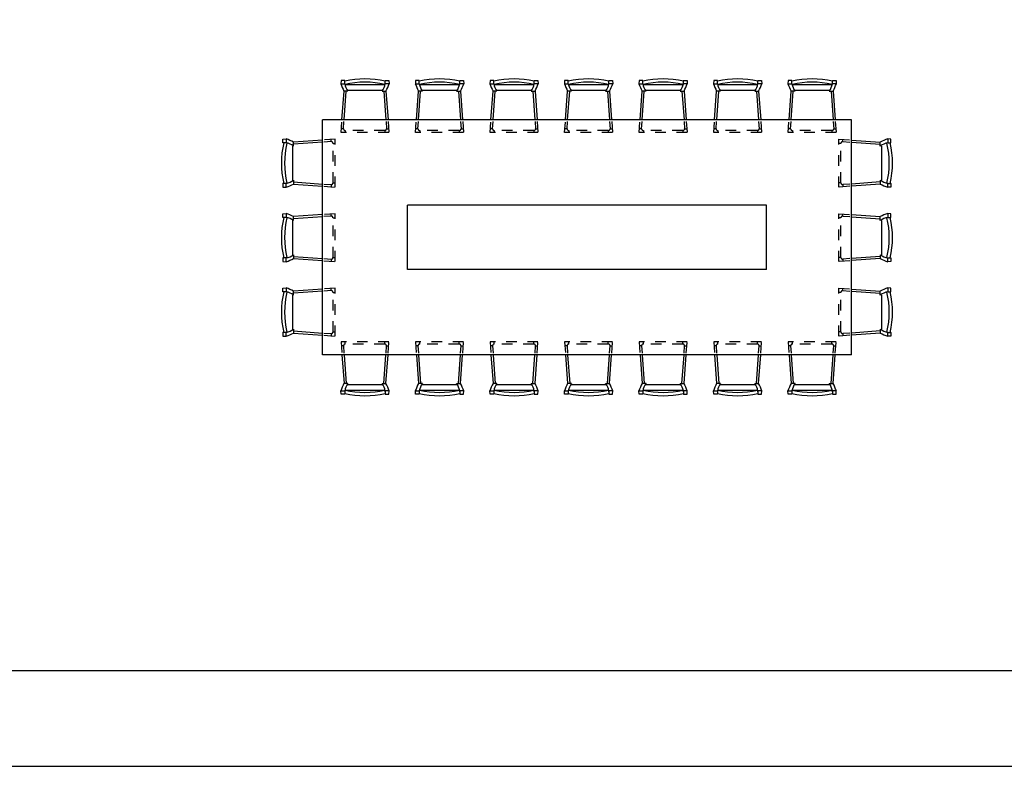
# Model space of a CAD drawing. Units: millimetres. Extents: x 9.5 to 76.2, y 7.5 to 51.1.
# Drawn here: x 31.7 to 41, y 7.5 to 14.6 of the extents above; entities that cross this region are included whole.
import ezdxf

# ---------------------------------------------------------------- set-up
doc = ezdxf.new("R2010")
doc.units = ezdxf.units.MM
doc.linetypes.add('NOK100', pattern=[4, 0, -4])
doc.layers.add('TF1', color=6, linetype='Continuous')

# ---------------------------------------------------------------- blocks, each defined once
blk = doc.blocks.new('TOP-MAS1')
at = {"layer": 'TF1'}
for p, q in [((17.5, 257.62), (17.29, 254.62)), ((17.29, 254.62), (20.95, 254.62)), ((20.95, 257.62), (17.5, 257.62)), ((20.95, 254.62), (20.95, 257.62)), ((21.8, 253.87), (58.2, 253.87)), ((59.05, 257.62), (62.5, 257.62)), ((59.05, 254.62), (59.05, 257.62)), ((62.71, 254.62), (59.05, 254.62)), ((62.5, 257.62), (62.71, 254.62)), ((87.5, 257.62), (87.29, 254.62)), ((87.29, 254.62), (90.95, 254.62)), ((90.95, 257.62), (87.5, 257.62)), ((90.95, 254.62), (90.95, 257.62)), ((91.8, 253.87), (128.2, 253.87)), ((129.05, 254.62), (129.05, 257.62)), ((129.05, 257.62), (132.5, 257.62)), ((132.71, 254.62), (129.05, 254.62)), ((132.5, 257.62), (132.71, 254.62)), ((157.5, 257.62), (157.29, 254.62)), ((157.29, 254.62), (160.95, 254.62)), ((160.95, 257.62), (157.5, 257.62)), ((160.95, 254.62), (160.95, 257.62)), ((161.8, 253.87), (198.2, 253.87)), ((199.05, 254.62), (199.05, 257.62)), ((199.05, 257.62), (202.5, 257.62)), ((202.71, 254.62), (199.05, 254.62)), ((202.5, 257.62), (202.71, 254.62)), ((227.5, 257.62), (227.29, 254.62)), ((227.29, 254.62), (230.95, 254.62)), ((230.95, 257.62), (227.5, 257.62)), ((230.95, 254.62), (230.95, 257.62)), ((231.8, 253.87), (268.2, 253.87)), ((269.05, 254.62), (269.05, 257.62)), ((269.05, 257.62), (272.5, 257.62)), ((272.71, 254.62), (269.05, 254.62)), ((272.5, 257.62), (272.71, 254.62)), ((297.5, 257.62), (297.29, 254.62)), ((297.29, 254.62), (300.95, 254.62)), ((300.95, 257.62), (297.5, 257.62)), ((300.95, 254.62), (300.95, 257.62)), ((301.8, 253.87), (338.2, 253.87)), ((339.05, 257.62), (342.5, 257.62)), ((339.05, 254.62), (339.05, 257.62)), ((342.71, 254.62), (339.05, 254.62)), ((342.5, 257.62), (342.71, 254.62)), ((367.5, 257.62), (367.29, 254.62)), ((367.29, 254.62), (370.95, 254.62)), ((370.95, 257.62), (367.5, 257.62)), ((370.95, 254.62), (370.95, 257.62)), ((371.8, 253.87), (408.2, 253.87)), ((409.05, 254.62), (409.05, 257.62)), ((409.05, 257.62), (412.5, 257.62)), ((412.71, 254.62), (409.05, 254.62)), ((412.5, 257.62), (412.71, 254.62)), ((437.5, 257.62), (437.29, 254.62)), ((437.29, 254.62), (440.95, 254.62)), ((440.95, 257.62), (437.5, 257.62)), ((440.95, 254.62), (440.95, 257.62)), ((441.8, 253.87), (478.2, 253.87)), ((479.05, 254.62), (479.05, 257.62)), ((479.05, 257.62), (482.5, 257.62)), ((482.71, 254.62), (479.05, 254.62)), ((482.5, 257.62), (482.71, 254.62)), ((18.35, 220.58), (20.29, 247.62)), ((23.95, 247.62), (20.29, 247.62)), ((20.36, 220.58), (22.29, 247.62)), ((23.95, 248.62), (56.05, 248.62)), ((56.05, 247.62), (59.71, 247.62)), ((57.71, 247.62), (59.64, 220.58)), ((59.71, 247.62), (61.65, 220.58)), ((88.35, 220.58), (90.29, 247.62)), ((93.95, 247.62), (90.29, 247.62)), ((90.36, 220.58), (92.29, 247.62)), ((93.95, 248.62), (126.05, 248.62)), ((126.05, 247.62), (129.71, 247.62)), ((127.71, 247.62), (129.64, 220.58)), ((129.71, 247.62), (131.65, 220.58)), ((158.35, 220.58), (160.29, 247.62)), ((163.95, 247.62), (160.29, 247.62)), ((160.36, 220.58), (162.29, 247.62)), ((163.95, 248.62), (196.05, 248.62)), ((196.05, 247.62), (199.71, 247.62)), ((197.71, 247.62), (199.64, 220.58)), ((199.71, 247.62), (201.65, 220.58)), ((228.35, 220.58), (230.29, 247.62)), ((233.95, 247.62), (230.29, 247.62)), ((230.36, 220.58), (232.29, 247.62)), ((233.95, 248.62), (266.05, 248.62)), ((266.05, 247.62), (269.71, 247.62)), ((267.71, 247.62), (269.64, 220.58)), ((269.71, 247.62), (271.65, 220.58)), ((298.35, 220.58), (300.29, 247.62)), ((303.95, 247.62), (300.29, 247.62)), ((300.36, 220.58), (302.29, 247.62)), ((303.95, 248.62), (336.05, 248.62)), ((336.05, 247.62), (339.71, 247.62)), ((337.71, 247.62), (339.64, 220.58)), ((339.71, 247.62), (341.65, 220.58)), ((368.35, 220.58), (370.29, 247.62)), ((373.95, 247.62), (370.29, 247.62)), ((370.36, 220.58), (372.29, 247.62)), ((373.95, 248.62), (406.05, 248.62)), ((406.05, 247.62), (409.71, 247.62)), ((407.71, 247.62), (409.64, 220.58)), ((409.71, 247.62), (411.65, 220.58)), ((438.35, 220.58), (440.29, 247.62)), ((443.95, 247.62), (440.29, 247.62)), ((440.36, 220.58), (442.29, 247.62)), ((443.95, 248.62), (476.05, 248.62)), ((476.05, 247.62), (479.71, 247.62)), ((477.71, 247.62), (479.64, 220.58)), ((479.71, 247.62), (481.65, 220.58)), ((496.97, 220.58), (0, 220.58)), ((0, 0), (0, 220.58)), ((496.97, 0), (496.97, 220.58)), ((-37.04, 202.5), (-34.04, 202.71)), ((-37.04, 199.05), (-37.04, 202.5)), ((-34.04, 199.05), (-37.04, 199.05)), ((-34.04, 202.71), (-34.04, 199.05)), ((-28.04, 196.05), (-28.04, 163.95)), ((0, 201.65), (-27.04, 199.71)), ((-27.04, 196.05), (-27.04, 199.71)), ((0, 199.64), (-27.04, 197.71)), ((496.97, 201.65), (524.01, 199.71)), ((496.97, 199.64), (524.01, 197.71)), ((524.01, 196.05), (524.01, 199.71)), ((525.01, 196.05), (525.01, 163.95)), ((534.01, 202.5), (531.01, 202.71)), ((531.01, 202.71), (531.01, 199.05)), ((531.01, 199.05), (534.01, 199.05)), ((534.01, 199.05), (534.01, 202.5)), ((-37.04, 160.95), (-37.04, 157.5)), ((-34.04, 160.95), (-37.04, 160.95)), ((-37.04, 157.5), (-34.04, 157.29)), ((-34.04, 157.29), (-34.04, 160.95)), ((-27.04, 163.95), (-27.04, 160.29)), ((-27.04, 162.29), (0, 160.36)), ((-27.04, 160.29), (0, 158.35)), ((524.01, 162.29), (496.97, 160.36)), ((524.01, 160.29), (496.97, 158.35)), ((524.01, 163.95), (524.01, 160.29)), ((531.01, 157.29), (531.01, 160.95)), ((531.01, 160.95), (534.01, 160.95)), ((534.01, 157.5), (531.01, 157.29)), ((534.01, 160.95), (534.01, 157.5)), ((416.97, 140.58), (80, 140.58)), ((80, 80), (80, 140.58)), ((416.97, 80), (416.97, 140.58)), ((-37.04, 132.5), (-34.04, 132.71)), ((-37.04, 129.05), (-37.04, 132.5)), ((-34.04, 132.71), (-34.04, 129.05)), ((0, 131.65), (-27.04, 129.71)), ((-27.04, 126.05), (-27.04, 129.71)), ((0, 129.64), (-27.04, 127.71)), ((496.97, 131.65), (524.01, 129.71)), ((496.97, 129.64), (524.01, 127.71)), ((524.01, 126.05), (524.01, 129.71)), ((531.01, 132.71), (531.01, 129.05)), ((534.01, 132.5), (531.01, 132.71)), ((534.01, 129.05), (534.01, 132.5)), ((-34.04, 129.05), (-37.04, 129.05)), ((-28.04, 126.05), (-28.04, 93.95)), ((525.01, 126.05), (525.01, 93.95)), ((531.01, 129.05), (534.01, 129.05)), ((-27.04, 93.95), (-27.04, 90.29)), ((524.01, 93.95), (524.01, 90.29)), ((-34.04, 90.95), (-37.04, 90.95)), ((-37.04, 90.95), (-37.04, 87.5)), ((-37.04, 87.5), (-34.04, 87.29)), ((-34.04, 87.29), (-34.04, 90.95)), ((-27.04, 92.29), (0, 90.36)), ((-27.04, 90.29), (0, 88.35)), ((524.01, 92.29), (496.97, 90.36)), ((524.01, 90.29), (496.97, 88.35)), ((531.01, 90.95), (534.01, 90.95)), ((531.01, 87.29), (531.01, 90.95)), ((534.01, 87.5), (531.01, 87.29)), ((534.01, 90.95), (534.01, 87.5)), ((416.97, 80), (80, 80)), ((-37.04, 62.5), (-34.04, 62.71)), ((-37.04, 59.05), (-37.04, 62.5)), ((-34.04, 59.05), (-37.04, 59.05)), ((-34.04, 62.71), (-34.04, 59.05)), ((-28.04, 56.05), (-28.04, 23.95)), ((0, 61.65), (-27.04, 59.71)), ((-27.04, 56.05), (-27.04, 59.71)), ((0, 59.64), (-27.04, 57.71)), ((496.97, 61.65), (524.01, 59.71)), ((496.97, 59.64), (524.01, 57.71)), ((524.01, 56.05), (524.01, 59.71)), ((525.01, 56.05), (525.01, 23.95)), ((531.01, 62.71), (531.01, 59.05)), ((534.01, 62.5), (531.01, 62.71)), ((531.01, 59.05), (534.01, 59.05)), ((534.01, 59.05), (534.01, 62.5)), ((-37.04, 20.95), (-37.04, 17.5)), ((-34.04, 20.95), (-37.04, 20.95)), ((-34.04, 17.29), (-34.04, 20.95)), ((-27.04, 23.95), (-27.04, 20.29)), ((-27.04, 22.29), (0, 20.36)), ((-27.04, 20.29), (0, 18.35)), ((524.01, 22.29), (496.97, 20.36)), ((524.01, 20.29), (496.97, 18.35)), ((524.01, 23.95), (524.01, 20.29)), ((531.01, 20.95), (534.01, 20.95)), ((531.01, 17.29), (531.01, 20.95)), ((534.01, 20.95), (534.01, 17.5)), ((-37.04, 17.5), (-34.04, 17.29)), ((534.01, 17.5), (531.01, 17.29)), ((496.97, 0), (0, 0)), ((18.35, 0), (20.29, -27.04)), ((20.36, 0), (22.29, -27.04)), ((57.71, -27.04), (59.64, 0)), ((59.71, -27.04), (61.65, 0)), ((88.35, 0), (90.29, -27.04)), ((90.36, 0), (92.29, -27.04)), ((127.71, -27.04), (129.64, 0)), ((129.71, -27.04), (131.65, 0)), ((158.35, 0), (160.29, -27.04)), ((160.36, 0), (162.29, -27.04)), ((197.71, -27.04), (199.64, 0)), ((199.71, -27.04), (201.65, 0)), ((228.35, 0), (230.29, -27.04)), ((230.36, 0), (232.29, -27.04)), ((267.71, -27.04), (269.64, 0)), ((269.71, -27.04), (271.65, 0)), ((298.35, 0), (300.29, -27.04)), ((300.36, 0), (302.29, -27.04)), ((337.71, -27.04), (339.64, 0)), ((339.71, -27.04), (341.65, 0)), ((368.35, 0), (370.29, -27.04)), ((370.36, 0), (372.29, -27.04)), ((407.71, -27.04), (409.64, 0)), ((409.71, -27.04), (411.65, 0)), ((438.35, 0), (440.29, -27.04)), ((440.36, 0), (442.29, -27.04)), ((477.71, -27.04), (479.64, 0)), ((479.71, -27.04), (481.65, 0)), ((23.95, -27.04), (20.29, -27.04)), ((56.05, -27.04), (59.71, -27.04)), ((93.95, -27.04), (90.29, -27.04)), ((126.05, -27.04), (129.71, -27.04)), ((163.95, -27.04), (160.29, -27.04)), ((196.05, -27.04), (199.71, -27.04)), ((233.95, -27.04), (230.29, -27.04)), ((266.05, -27.04), (269.71, -27.04)), ((303.95, -27.04), (300.29, -27.04)), ((336.05, -27.04), (339.71, -27.04)), ((373.95, -27.04), (370.29, -27.04)), ((406.05, -27.04), (409.71, -27.04)), ((443.95, -27.04), (440.29, -27.04)), ((476.05, -27.04), (479.71, -27.04)), ((17.29, -34.04), (20.95, -34.04)), ((17.5, -37.04), (17.29, -34.04)), ((20.95, -34.04), (20.95, -37.04)), ((21.8, -33.29), (58.2, -33.29)), ((23.95, -28.04), (56.05, -28.04)), ((59.05, -34.04), (59.05, -37.04)), ((62.71, -34.04), (59.05, -34.04)), ((62.5, -37.04), (62.71, -34.04)), ((87.5, -37.04), (87.29, -34.04)), ((87.29, -34.04), (90.95, -34.04)), ((90.95, -34.04), (90.95, -37.04)), ((91.8, -33.29), (128.2, -33.29)), ((93.95, -28.04), (126.05, -28.04)), ((129.05, -34.04), (129.05, -37.04)), ((132.71, -34.04), (129.05, -34.04)), ((132.5, -37.04), (132.71, -34.04)), ((157.5, -37.04), (157.29, -34.04)), ((157.29, -34.04), (160.95, -34.04)), ((160.95, -34.04), (160.95, -37.04)), ((161.8, -33.29), (198.2, -33.29)), ((163.95, -28.04), (196.05, -28.04)), ((202.71, -34.04), (199.05, -34.04)), ((199.05, -34.04), (199.05, -37.04)), ((202.5, -37.04), (202.71, -34.04)), ((227.5, -37.04), (227.29, -34.04)), ((227.29, -34.04), (230.95, -34.04)), ((230.95, -34.04), (230.95, -37.04)), ((231.8, -33.29), (268.2, -33.29)), ((233.95, -28.04), (266.05, -28.04)), ((272.71, -34.04), (269.05, -34.04)), ((269.05, -34.04), (269.05, -37.04)), ((272.5, -37.04), (272.71, -34.04)), ((297.29, -34.04), (300.95, -34.04)), ((297.5, -37.04), (297.29, -34.04)), ((300.95, -34.04), (300.95, -37.04)), ((301.8, -33.29), (338.2, -33.29)), ((303.95, -28.04), (336.05, -28.04)), ((342.71, -34.04), (339.05, -34.04)), ((339.05, -34.04), (339.05, -37.04)), ((342.5, -37.04), (342.71, -34.04)), ((367.5, -37.04), (367.29, -34.04)), ((367.29, -34.04), (370.95, -34.04)), ((370.95, -34.04), (370.95, -37.04)), ((371.8, -33.29), (408.2, -33.29)), ((373.95, -28.04), (406.05, -28.04)), ((412.71, -34.04), (409.05, -34.04)), ((409.05, -34.04), (409.05, -37.04)), ((412.5, -37.04), (412.71, -34.04)), ((437.5, -37.04), (437.29, -34.04)), ((437.29, -34.04), (440.95, -34.04)), ((440.95, -34.04), (440.95, -37.04)), ((441.8, -33.29), (478.2, -33.29)), ((443.95, -28.04), (476.05, -28.04)), ((482.71, -34.04), (479.05, -34.04)), ((479.05, -34.04), (479.05, -37.04)), ((482.5, -37.04), (482.71, -34.04)), ((20.95, -37.04), (17.5, -37.04)), ((59.05, -37.04), (62.5, -37.04)), ((90.95, -37.04), (87.5, -37.04)), ((129.05, -37.04), (132.5, -37.04)), ((160.95, -37.04), (157.5, -37.04)), ((199.05, -37.04), (202.5, -37.04)), ((230.95, -37.04), (227.5, -37.04)), ((269.05, -37.04), (272.5, -37.04)), ((300.95, -37.04), (297.5, -37.04)), ((339.05, -37.04), (342.5, -37.04)), ((370.95, -37.04), (367.5, -37.04)), ((409.05, -37.04), (412.5, -37.04)), ((440.95, -37.04), (437.5, -37.04)), ((479.05, -37.04), (482.5, -37.04))]:
    blk.add_line(p, q, dxfattribs=at)
at = {"layer": 'TF1', "linetype": 'NOK100'}
for p, q in [((17.5, 208.62), (18.25, 219.14)), ((19.77, 212.32), (20.26, 219.14)), ((59.74, 219.14), (60.23, 212.32)), ((61.75, 219.14), (62.5, 208.62)), ((87.5, 208.62), (88.25, 219.14)), ((89.77, 212.32), (90.26, 219.14)), ((129.74, 219.14), (130.23, 212.32)), ((131.75, 219.14), (132.5, 208.62)), ((157.5, 208.62), (158.25, 219.14)), ((159.77, 212.32), (160.26, 219.14)), ((199.74, 219.14), (200.23, 212.32)), ((201.75, 219.14), (202.5, 208.62)), ((227.5, 208.62), (228.25, 219.14)), ((229.77, 212.32), (230.26, 219.14)), ((269.74, 219.14), (270.23, 212.32)), ((271.75, 219.14), (272.5, 208.62)), ((297.5, 208.62), (298.25, 219.14)), ((299.77, 212.32), (300.26, 219.14)), ((339.74, 219.14), (340.23, 212.32)), ((341.75, 219.14), (342.5, 208.62)), ((367.5, 208.62), (368.25, 219.14)), ((369.77, 212.32), (370.26, 219.14)), ((409.74, 219.14), (410.23, 212.32)), ((411.75, 219.14), (412.5, 208.62)), ((437.5, 208.62), (438.25, 219.14)), ((439.77, 212.32), (440.26, 219.14)), ((479.74, 219.14), (480.23, 212.32)), ((481.75, 219.14), (482.5, 208.62)), ((62.5, 208.62), (17.5, 208.62)), ((19.77, 212.32), (17.76, 212.32)), ((58.53, 210.62), (21.47, 210.62)), ((21.47, 210.62), (21.47, 208.62)), ((58.53, 210.62), (58.53, 208.62)), ((60.23, 212.32), (62.24, 212.32)), ((132.5, 208.62), (87.5, 208.62)), ((89.77, 212.32), (87.76, 212.32)), ((128.53, 210.62), (91.47, 210.62)), ((91.47, 210.62), (91.47, 208.62)), ((128.53, 210.62), (128.53, 208.62)), ((130.23, 212.32), (132.24, 212.32)), ((202.5, 208.62), (157.5, 208.62)), ((159.77, 212.32), (157.76, 212.32)), ((198.53, 210.62), (161.47, 210.62)), ((161.47, 210.62), (161.47, 208.62)), ((198.53, 210.62), (198.53, 208.62)), ((200.23, 212.32), (202.24, 212.32)), ((272.5, 208.62), (227.5, 208.62)), ((229.77, 212.32), (227.76, 212.32)), ((268.53, 210.62), (231.47, 210.62)), ((231.47, 210.62), (231.47, 208.62)), ((268.53, 210.62), (268.53, 208.62)), ((270.23, 212.32), (272.24, 212.32)), ((342.5, 208.62), (297.5, 208.62)), ((299.77, 212.32), (297.76, 212.32)), ((301.47, 210.62), (301.47, 208.62)), ((338.53, 210.62), (301.47, 210.62)), ((338.53, 210.62), (338.53, 208.62)), ((340.23, 212.32), (342.24, 212.32)), ((412.5, 208.62), (367.5, 208.62)), ((369.77, 212.32), (367.76, 212.32)), ((408.53, 210.62), (371.47, 210.62)), ((371.47, 210.62), (371.47, 208.62)), ((408.53, 210.62), (408.53, 208.62)), ((410.23, 212.32), (412.24, 212.32)), ((482.5, 208.62), (437.5, 208.62)), ((439.77, 212.32), (437.76, 212.32)), ((478.53, 210.62), (441.47, 210.62)), ((441.47, 210.62), (441.47, 208.62)), ((478.53, 210.62), (478.53, 208.62)), ((480.23, 212.32), (482.24, 212.32)), ((11.96, 202.5), (1.44, 201.75)), ((8.26, 200.23), (1.44, 199.74)), ((8.26, 200.23), (8.26, 202.24)), ((9.96, 198.53), (11.96, 198.53)), ((9.96, 161.47), (9.96, 198.53)), ((11.96, 157.5), (11.96, 202.5)), ((485.01, 202.5), (495.53, 201.75)), ((485.01, 157.5), (485.01, 202.5)), ((487.01, 198.53), (485.01, 198.53)), ((487.01, 161.47), (487.01, 198.53)), ((488.71, 200.23), (488.71, 202.24)), ((488.71, 200.23), (495.53, 199.74)), ((1.44, 160.26), (8.26, 159.77)), ((1.44, 158.25), (11.96, 157.5)), ((8.26, 159.77), (8.26, 157.76)), ((9.96, 161.47), (11.96, 161.47)), ((487.01, 161.47), (485.01, 161.47)), ((495.53, 158.25), (485.01, 157.5)), ((495.53, 160.26), (488.71, 159.77)), ((488.71, 159.77), (488.71, 157.76)), ((11.96, 132.5), (1.44, 131.75)), ((8.26, 130.23), (1.44, 129.74)), ((8.26, 130.23), (8.26, 132.24)), ((11.96, 87.5), (11.96, 132.5)), ((485.01, 87.5), (485.01, 132.5)), ((485.01, 132.5), (495.53, 131.75)), ((488.71, 130.23), (488.71, 132.24)), ((488.71, 130.23), (495.53, 129.74)), ((9.96, 128.53), (11.96, 128.53)), ((9.96, 91.47), (9.96, 128.53)), ((487.01, 128.53), (485.01, 128.53)), ((487.01, 91.47), (487.01, 128.53)), ((1.44, 90.26), (8.26, 89.77)), ((1.44, 88.25), (11.96, 87.5)), ((8.26, 89.77), (8.26, 87.76)), ((9.96, 91.47), (11.96, 91.47)), ((487.01, 91.47), (485.01, 91.47)), ((495.53, 88.25), (485.01, 87.5)), ((495.53, 90.26), (488.71, 89.77)), ((488.71, 89.77), (488.71, 87.76)), ((11.96, 62.5), (1.44, 61.75)), ((8.26, 60.23), (1.44, 59.74)), ((8.26, 60.23), (8.26, 62.24)), ((9.96, 58.53), (11.96, 58.53)), ((9.96, 21.47), (9.96, 58.53)), ((11.96, 17.5), (11.96, 62.5)), ((485.01, 62.5), (495.53, 61.75)), ((485.01, 17.5), (485.01, 62.5)), ((487.01, 58.53), (485.01, 58.53)), ((487.01, 21.47), (487.01, 58.53)), ((488.71, 60.23), (488.71, 62.24)), ((488.71, 60.23), (495.53, 59.74)), ((1.44, 20.26), (8.26, 19.77)), ((8.26, 19.77), (8.26, 17.76)), ((9.96, 21.47), (11.96, 21.47)), ((487.01, 21.47), (485.01, 21.47)), ((495.53, 20.26), (488.71, 19.77)), ((488.71, 19.77), (488.71, 17.76)), ((1.44, 18.25), (11.96, 17.5)), ((62.5, 11.96), (17.5, 11.96)), ((17.5, 11.96), (18.25, 1.44)), ((21.47, 9.96), (21.47, 11.96)), ((58.53, 9.96), (21.47, 9.96)), ((58.53, 9.96), (58.53, 11.96)), ((61.75, 1.44), (62.5, 11.96)), ((132.5, 11.96), (87.5, 11.96)), ((87.5, 11.96), (88.25, 1.44)), ((91.47, 9.96), (91.47, 11.96)), ((128.53, 9.96), (91.47, 9.96)), ((128.53, 9.96), (128.53, 11.96)), ((131.75, 1.44), (132.5, 11.96)), ((202.5, 11.96), (157.5, 11.96)), ((157.5, 11.96), (158.25, 1.44)), ((161.47, 9.96), (161.47, 11.96)), ((198.53, 9.96), (161.47, 9.96)), ((198.53, 9.96), (198.53, 11.96)), ((201.75, 1.44), (202.5, 11.96)), ((272.5, 11.96), (227.5, 11.96)), ((227.5, 11.96), (228.25, 1.44)), ((231.47, 9.96), (231.47, 11.96)), ((268.53, 9.96), (231.47, 9.96)), ((268.53, 9.96), (268.53, 11.96)), ((271.75, 1.44), (272.5, 11.96)), ((342.5, 11.96), (297.5, 11.96)), ((297.5, 11.96), (298.25, 1.44)), ((301.47, 9.96), (301.47, 11.96)), ((338.53, 9.96), (301.47, 9.96)), ((338.53, 9.96), (338.53, 11.96)), ((341.75, 1.44), (342.5, 11.96)), ((412.5, 11.96), (367.5, 11.96)), ((367.5, 11.96), (368.25, 1.44)), ((371.47, 9.96), (371.47, 11.96)), ((408.53, 9.96), (371.47, 9.96)), ((408.53, 9.96), (408.53, 11.96)), ((411.75, 1.44), (412.5, 11.96)), ((482.5, 11.96), (437.5, 11.96)), ((437.5, 11.96), (438.25, 1.44)), ((441.47, 9.96), (441.47, 11.96)), ((478.53, 9.96), (441.47, 9.96)), ((478.53, 9.96), (478.53, 11.96)), ((481.75, 1.44), (482.5, 11.96)), ((495.53, 18.25), (485.01, 17.5)), ((19.77, 8.26), (17.76, 8.26)), ((19.77, 8.26), (20.26, 1.44)), ((59.74, 1.44), (60.23, 8.26)), ((60.23, 8.26), (62.24, 8.26)), ((89.77, 8.26), (87.76, 8.26)), ((89.77, 8.26), (90.26, 1.44)), ((129.74, 1.44), (130.23, 8.26)), ((130.23, 8.26), (132.24, 8.26)), ((159.77, 8.26), (157.76, 8.26)), ((159.77, 8.26), (160.26, 1.44)), ((199.74, 1.44), (200.23, 8.26)), ((200.23, 8.26), (202.24, 8.26)), ((229.77, 8.26), (227.76, 8.26)), ((229.77, 8.26), (230.26, 1.44)), ((269.74, 1.44), (270.23, 8.26)), ((270.23, 8.26), (272.24, 8.26)), ((299.77, 8.26), (297.76, 8.26)), ((299.77, 8.26), (300.26, 1.44)), ((339.74, 1.44), (340.23, 8.26)), ((340.23, 8.26), (342.24, 8.26)), ((369.77, 8.26), (367.76, 8.26)), ((369.77, 8.26), (370.26, 1.44)), ((409.74, 1.44), (410.23, 8.26)), ((410.23, 8.26), (412.24, 8.26)), ((439.77, 8.26), (437.76, 8.26)), ((439.77, 8.26), (440.26, 1.44)), ((479.74, 1.44), (480.23, 8.26)), ((480.23, 8.26), (482.24, 8.26))]:
    blk.add_line(p, q, dxfattribs=at)
at = {"layer": 'TF1'}
for centre, radius, start, end in [((40, 176.74), 82.4, 76.62917, 103.37083), ((110, 176.74), 82.4, 76.62917, 103.37083), ((180, 176.74), 82.4, 76.62917, 103.37083), ((250, 176.74), 82.4, 76.62917, 103.37083), ((320, 176.74), 82.4, 76.62917, 103.37083), ((390, 176.74), 82.4, 76.62917, 103.37083), ((460, 176.74), 82.4, 76.62917, 103.37083), ((69.48, 272.85), 55.29, 199.24934, 207.14784), ((38.11, 260.83), 17.46, 190.60452, 192.90203), ((38.11, 257.83), 17.46, 190.60452, 215.79266), ((40, 175.17), 80.9, 76.62352, 103.37648), ((41.89, 257.83), 17.46, 324.20734, 349.39548), ((41.89, 258.55), 17.46, 344.4727, 349.39548), ((41.89, 260.83), 17.46, 347.09797, 349.39548), ((10.52, 272.85), 55.29, 332.85216, 340.75066), ((139.48, 272.85), 55.29, 199.24934, 207.14784), ((108.11, 260.83), 17.46, 190.60452, 192.90203), ((108.11, 257.83), 17.46, 190.60452, 215.79266), ((110, 175.17), 80.9, 76.62352, 103.37648), ((111.89, 257.83), 17.46, 324.20734, 349.39548), ((111.89, 258.55), 17.46, 344.4727, 349.39548), ((111.89, 260.83), 17.46, 347.09797, 349.39548), ((80.52, 272.85), 55.29, 332.85216, 340.75066), ((209.48, 272.85), 55.29, 199.24934, 207.14784), ((178.11, 260.83), 17.46, 190.60452, 192.90203), ((178.11, 257.83), 17.46, 190.60452, 215.79266), ((180, 175.17), 80.9, 76.62352, 103.37648), ((181.89, 257.83), 17.46, 324.20734, 349.39548), ((181.89, 258.55), 17.46, 344.4727, 349.39548), ((181.89, 260.83), 17.46, 347.09797, 349.39548), ((150.52, 272.85), 55.29, 332.85216, 340.75066), ((279.48, 272.85), 55.29, 199.24934, 207.14784), ((248.11, 260.83), 17.46, 190.60452, 192.90203), ((248.11, 257.83), 17.46, 190.60452, 215.79266), ((250, 175.17), 80.9, 76.62352, 103.37648), ((251.89, 257.83), 17.46, 324.20734, 349.39548), ((251.89, 258.55), 17.46, 344.4727, 349.39548), ((251.89, 260.83), 17.46, 347.09797, 349.39548), ((220.52, 272.85), 55.29, 332.85216, 340.75066), ((349.48, 272.85), 55.29, 199.24934, 207.14784), ((318.11, 260.83), 17.46, 190.60452, 192.90203), ((318.11, 257.83), 17.46, 190.60452, 215.79266), ((320, 175.17), 80.9, 76.62352, 103.37648), ((321.89, 257.83), 17.46, 324.20734, 349.39548), ((321.89, 258.55), 17.46, 344.4727, 349.39548), ((321.89, 260.83), 17.46, 347.09797, 349.39548), ((290.52, 272.85), 55.29, 332.85216, 340.75066), ((419.48, 272.85), 55.29, 199.24934, 207.14784), ((388.11, 260.83), 17.46, 190.60452, 192.90203), ((388.11, 257.83), 17.46, 190.60452, 215.79266), ((390, 175.17), 80.9, 76.62352, 103.37648), ((391.89, 257.83), 17.46, 324.20734, 349.39548), ((391.89, 258.55), 17.46, 344.4727, 349.39548), ((391.89, 260.83), 17.46, 347.09797, 349.39548), ((360.52, 272.85), 55.29, 332.85216, 340.75066), ((489.48, 272.85), 55.29, 199.24934, 207.14784), ((458.11, 260.83), 17.46, 190.60452, 192.90203), ((458.11, 257.83), 17.46, 190.60452, 215.79266), ((460, 175.17), 80.9, 76.62352, 103.37648), ((461.89, 257.83), 17.46, 324.20734, 349.39548), ((461.89, 258.55), 17.46, 344.4727, 349.39548), ((461.89, 260.83), 17.46, 347.09797, 349.39548), ((430.52, 272.85), 55.29, 332.85216, 340.75066), ((43.85, 180), 82.4, 166.62917, 193.37083), ((-40.25, 181.89), 17.46, 77.09797, 79.39548), ((45.41, 180), 80.9, 166.62352, 193.37648), ((-52.27, 150.52), 55.29, 62.85216, 70.75066), ((-37.25, 181.89), 17.46, 54.20734, 79.39548), ((549.24, 150.52), 55.29, 109.24934, 117.14784), ((534.22, 181.89), 17.46, 100.60452, 125.79266), ((451.56, 180), 80.9, 346.62352, 13.37648), ((453.12, 180), 82.4, 346.62917, 13.37083), ((537.22, 181.89), 17.46, 100.60452, 102.90203), ((-40.25, 178.11), 17.46, 280.60452, 282.90203), ((-37.97, 178.11), 17.46, 280.60452, 285.5273), ((-37.25, 178.11), 17.46, 280.60452, 305.79266), ((-52.27, 209.48), 55.29, 289.24934, 297.14784), ((534.22, 178.11), 17.46, 234.20734, 259.39548), ((549.24, 209.48), 55.29, 242.85216, 250.75066), ((534.94, 178.11), 17.46, 254.4727, 259.39548), ((537.22, 178.11), 17.46, 257.09797, 259.39548), ((-52.27, 80.52), 55.29, 62.85216, 70.75066), ((549.24, 80.52), 55.29, 109.24934, 117.14784), ((43.85, 110), 82.4, 166.62917, 193.37083), ((-40.25, 111.89), 17.46, 77.09797, 79.39548), ((45.41, 110), 80.9, 166.62352, 193.37648), ((-37.25, 111.89), 17.46, 54.20734, 79.39548), ((534.22, 111.89), 17.46, 100.60452, 125.79266), ((451.56, 110), 80.9, 346.62352, 13.37648), ((453.12, 110), 82.4, 346.62917, 13.37083), ((537.22, 111.89), 17.46, 100.60452, 102.90203), ((-37.25, 108.11), 17.46, 280.60452, 305.79266), ((534.22, 108.11), 17.46, 234.20734, 259.39548), ((-40.25, 108.11), 17.46, 280.60452, 282.90203), ((-37.97, 108.11), 17.46, 280.60452, 285.5273), ((-52.27, 139.48), 55.29, 289.24934, 297.14784), ((549.24, 139.48), 55.29, 242.85216, 250.75066), ((534.94, 108.11), 17.46, 254.4727, 259.39548), ((537.22, 108.11), 17.46, 257.09797, 259.39548), ((43.85, 40), 82.4, 166.62917, 193.37083), ((-40.25, 41.89), 17.46, 77.09797, 79.39548), ((45.41, 40), 80.9, 166.62352, 193.37648), ((-52.27, 10.52), 55.29, 62.85216, 70.75066), ((-37.25, 41.89), 17.46, 54.20734, 79.39548), ((549.24, 10.52), 55.29, 109.24934, 117.14784), ((534.22, 41.89), 17.46, 100.60452, 125.79266), ((451.56, 40), 80.9, 346.62352, 13.37648), ((453.12, 40), 82.4, 346.62917, 13.37083), ((537.22, 41.89), 17.46, 100.60452, 102.90203), ((-40.25, 38.11), 17.46, 280.60452, 282.90203), ((-37.97, 38.11), 17.46, 280.60452, 285.5273), ((-37.25, 38.11), 17.46, 280.60452, 305.79266), ((-52.27, 69.48), 55.29, 289.24934, 297.14784), ((534.22, 38.11), 17.46, 234.20734, 259.39548), ((549.24, 69.48), 55.29, 242.85216, 250.75066), ((534.94, 38.11), 17.46, 254.4727, 259.39548), ((537.22, 38.11), 17.46, 257.09797, 259.39548), ((69.48, -52.27), 55.29, 152.85216, 160.75066), ((38.11, -37.25), 17.46, 144.20734, 169.39548), ((41.89, -37.25), 17.46, 10.60452, 35.79266), ((10.52, -52.27), 55.29, 19.24934, 27.14784), ((139.48, -52.27), 55.29, 152.85216, 160.75066), ((108.11, -37.25), 17.46, 144.20734, 169.39548), ((111.89, -37.25), 17.46, 10.60452, 35.79266), ((80.52, -52.27), 55.29, 19.24934, 27.14784), ((209.48, -52.27), 55.29, 152.85216, 160.75066), ((178.11, -37.25), 17.46, 144.20734, 169.39548), ((181.89, -37.25), 17.46, 10.60452, 35.79266), ((150.52, -52.27), 55.29, 19.24934, 27.14784), ((279.48, -52.27), 55.29, 152.85216, 160.75066), ((248.11, -37.25), 17.46, 144.20734, 169.39548), ((251.89, -37.25), 17.46, 10.60452, 35.79266), ((220.52, -52.27), 55.29, 19.24934, 27.14784), ((349.48, -52.27), 55.29, 152.85216, 160.75066), ((318.11, -37.25), 17.46, 144.20734, 169.39548), ((321.89, -37.25), 17.46, 10.60452, 35.79266), ((290.52, -52.27), 55.29, 19.24934, 27.14784), ((419.48, -52.27), 55.29, 152.85216, 160.75066), ((388.11, -37.25), 17.46, 144.20734, 169.39548), ((391.89, -37.25), 17.46, 10.60452, 35.79266), ((360.52, -52.27), 55.29, 19.24934, 27.14784), ((489.48, -52.27), 55.29, 152.85216, 160.75066), ((458.11, -37.25), 17.46, 144.20734, 169.39548), ((461.89, -37.25), 17.46, 10.60452, 35.79266), ((430.52, -52.27), 55.29, 19.24934, 27.14784), ((40, 43.85), 82.4, 256.62917, 283.37083), ((38.11, -40.25), 17.46, 167.09797, 169.39548), ((40, 45.41), 80.9, 256.62352, 283.37648), ((41.89, -37.97), 17.46, 10.60452, 15.5273), ((41.89, -40.25), 17.46, 10.60452, 12.90203), ((110, 43.85), 82.4, 256.62917, 283.37083), ((108.11, -40.25), 17.46, 167.09797, 169.39548), ((110, 45.41), 80.9, 256.62352, 283.37648), ((111.89, -37.97), 17.46, 10.60452, 15.5273), ((111.89, -40.25), 17.46, 10.60452, 12.90203), ((180, 43.85), 82.4, 256.62917, 283.37083), ((178.11, -40.25), 17.46, 167.09797, 169.39548), ((180, 45.41), 80.9, 256.62352, 283.37648), ((181.89, -37.97), 17.46, 10.60452, 15.5273), ((181.89, -40.25), 17.46, 10.60452, 12.90203), ((250, 43.85), 82.4, 256.62917, 283.37083), ((248.11, -40.25), 17.46, 167.09797, 169.39548), ((250, 45.41), 80.9, 256.62352, 283.37648), ((251.89, -37.97), 17.46, 10.60452, 15.5273), ((251.89, -40.25), 17.46, 10.60452, 12.90203), ((320, 43.85), 82.4, 256.62917, 283.37083), ((318.11, -40.25), 17.46, 167.09797, 169.39548), ((320, 45.41), 80.9, 256.62352, 283.37648), ((321.89, -37.97), 17.46, 10.60452, 15.5273), ((321.89, -40.25), 17.46, 10.60452, 12.90203), ((390, 43.85), 82.4, 256.62917, 283.37083), ((388.11, -40.25), 17.46, 167.09797, 169.39548), ((390, 45.41), 80.9, 256.62352, 283.37648), ((391.89, -37.97), 17.46, 10.60452, 15.5273), ((391.89, -40.25), 17.46, 10.60452, 12.90203), ((460, 43.85), 82.4, 256.62917, 283.37083), ((458.11, -40.25), 17.46, 167.09797, 169.39548), ((460, 45.41), 80.9, 256.62352, 283.37648), ((461.89, -37.97), 17.46, 10.60452, 15.5273), ((461.89, -40.25), 17.46, 10.60452, 12.90203)]:
    blk.add_arc(centre, radius, start, end, dxfattribs=at)
at = {"layer": 'TF1', "linetype": 'NOK100'}
for centre, start, end in [((21.51, 212.36), 181.38905, 268.75674), ((58.49, 212.36), 271.24326, 358.61095), ((91.51, 212.36), 181.38905, 268.75674), ((128.49, 212.36), 271.24326, 358.61095), ((161.51, 212.36), 181.38905, 268.75674), ((198.49, 212.36), 271.24326, 358.61095), ((231.51, 212.36), 181.38905, 268.75674), ((268.49, 212.36), 271.24326, 358.61095), ((301.51, 212.36), 181.38905, 268.75674), ((338.49, 212.36), 271.24326, 358.61095), ((371.51, 212.36), 181.38905, 268.75674), ((408.49, 212.36), 271.24326, 358.61095), ((441.51, 212.36), 181.38905, 268.75674), ((478.49, 212.36), 271.24326, 358.61095), ((8.22, 198.49), 1.24326, 88.61095), ((488.75, 198.49), 91.38905, 178.75674), ((8.22, 161.51), 271.38905, 358.75674), ((488.75, 161.51), 181.24326, 268.61095), ((8.22, 128.49), 1.24326, 88.61095), ((488.75, 128.49), 91.38905, 178.75674), ((8.22, 91.51), 271.38905, 358.75674), ((488.75, 91.51), 181.24326, 268.61095), ((8.22, 58.49), 1.24326, 88.61095), ((488.75, 58.49), 91.38905, 178.75674), ((8.22, 21.51), 271.38905, 358.75674), ((488.75, 21.51), 181.24326, 268.61095), ((21.51, 8.22), 91.24326, 178.61095), ((58.49, 8.22), 1.38905, 88.75674), ((91.51, 8.22), 91.24326, 178.61095), ((128.49, 8.22), 1.38905, 88.75674), ((161.51, 8.22), 91.24326, 178.61095), ((198.49, 8.22), 1.38905, 88.75674), ((231.51, 8.22), 91.24326, 178.61095), ((268.49, 8.22), 1.38905, 88.75674), ((301.51, 8.22), 91.24326, 178.61095), ((338.49, 8.22), 1.38905, 88.75674), ((371.51, 8.22), 91.24326, 178.61095), ((408.49, 8.22), 1.38905, 88.75674), ((441.51, 8.22), 91.24326, 178.61095), ((478.49, 8.22), 1.38905, 88.75674)]:
    blk.add_arc(centre, 1.74, start, end, dxfattribs=at)

msp = doc.modelspace()

# ---------------------------------------------------------------- linework, layer by layer
at = {"color": 31, "true_color": 0xfcc187}
msp.add_lwpolyline([(9.4579, 7.5471), (76.1697, 7.5471), (76.1697, 51.0724), (9.4579, 51.0724)], close=True, dxfattribs=at)
at = {"color": 61, "true_color": 0xd4e480}
msp.add_lwpolyline([(10.3579, 8.4471), (67.3706, 8.4471), (67.3706, 50.1724), (10.3579, 50.1724)], close=True, dxfattribs=at)

# ---------------------------------------------------------------- block references
at = {"layer": 'TF1', "xscale": 0.01, "yscale": 0.01, "zscale": 0.01}
msp.add_blockref('TOP-MAS1', (34.5634, 11.4147), dxfattribs=at)

doc.saveas('drawing.dxf')
